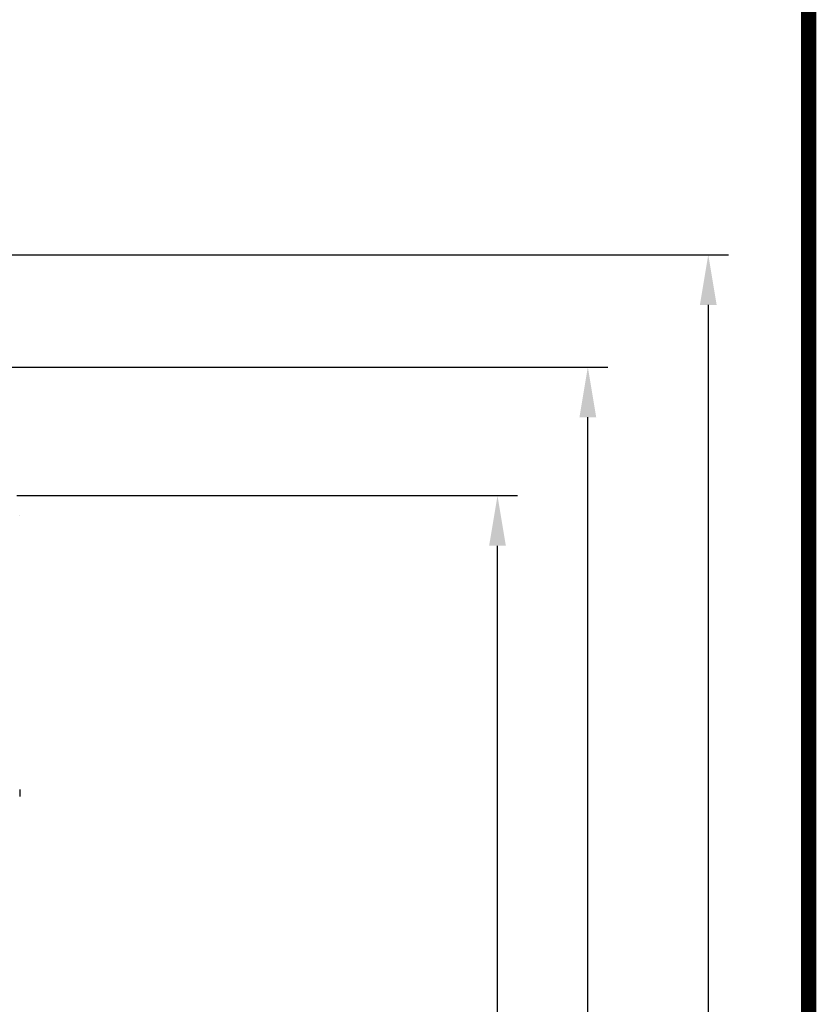
# Model space of a CAD drawing. Units: millimetres. Extents: x -382 to 0, y 0 to 284.
# Drawn here: x -39 to 0, y 168 to 217 of the extents above; entities that cross this region are included whole.
import ezdxf

# ---------------------------------------------------------------- set-up
doc = ezdxf.new("R2010")
doc.units = ezdxf.units.MM
doc.header["$LTSCALE"] = 3
doc.layers.get('DEFPOINTS').update_dxf_attribs({"color": 3})
doc.layers.add('0-DIM', color=3, linetype='Continuous')
doc.styles.add('ROMANS', font='romans.shx', dxfattribs={"width": 0.85})
doc.dimstyles.new('STAND01', dxfattribs={"dimtxt": 2.5, "dimasz": 2.5, "dimexe": 1, "dimexo": 0, "dimgap": 1, "dimtad": 1, "dimdec": 8, "dimdsep": 46, "dimtxsty": 'ROMANS', "dimcen": 0.09, "dimadec": 8, "dimazin": 2, "dimtp": 0.05, "dimtm": 0.05, "dimtfac": 0.6, "dimtdec": 8, "dimtmove": 0, "dimatfit": 0, "dimfxl": 1, "dimtolj": 1, "dimarcsym": 0})

# ---------------------------------------------------------------- blocks, each defined once
blk = doc.blocks.new('*D15')
at = {"layer": '0-DIM', "color": 0, "lineweight": -2, "transparency": 16777216}
for p, q in [((-39.45, 193.7), (-14.5, 193.7)), ((-15.5, 106.2), (-15.5, 191.2)), ((-38.65, 103.7), (-14.5, 103.7))]:
    blk.add_line(p, q, dxfattribs=at)
at = {"layer": '0-DIM', "color": 0, "transparency": 16777216}
for points in [[(-15.917, 191.2), (-15.083, 191.2), (-15.5, 193.7)], [(-15.917, 106.2), (-15.083, 106.2), (-15.5, 103.7)]]:
    blk.add_solid(points, dxfattribs=at)
at = {"layer": 'DEFPOINTS', "color": 0, "transparency": 16777216}
for p in [(-39.45, 193.7), (-15.5, 193.7), (-38.65, 103.7)]:
    blk.add_point(p, dxfattribs=at)
at = {"layer": '0-DIM', "color": 0, "transparency": 16777216, "insert": (-17.75, 148.7), "char_height": 2.5, "attachment_point": 5, "rotation": 90, "style": 'ROMANS'}
blk.add_mtext('\\A1;90', dxfattribs=at)
blk = doc.blocks.new('*D16')
at = {"layer": '0-DIM', "color": 0, "lineweight": -2, "transparency": 16777216}
for p, q in [((-57.65, 200.1), (-10, 200.1)), ((-11, 102.2), (-11, 197.6)), ((-59.05, 99.7), (-10, 99.7))]:
    blk.add_line(p, q, dxfattribs=at)
at = {"layer": '0-DIM', "color": 0, "transparency": 16777216}
for points in [[(-11.417, 197.6), (-10.583, 197.6), (-11, 200.1)], [(-11.417, 102.2), (-10.583, 102.2), (-11, 99.7)]]:
    blk.add_solid(points, dxfattribs=at)
at = {"layer": 'DEFPOINTS', "color": 0, "transparency": 16777216}
for p in [(-57.65, 200.1), (-11, 200.1), (-59.05, 99.7)]:
    blk.add_point(p, dxfattribs=at)
at = {"layer": '0-DIM', "color": 0, "transparency": 16777216, "insert": (-13.25, 149.9), "char_height": 2.5, "attachment_point": 5, "rotation": 90, "style": 'ROMANS'}
blk.add_mtext('\\A1;100.4', dxfattribs=at)
blk = doc.blocks.new('*D17')
at = {"layer": '0-DIM', "color": 0, "lineweight": -2, "transparency": 16777216}
for p, q in [((-57.3, 205.7), (-4, 205.7)), ((-5, 203.2), (-5, 98.2)), ((-57.8, 95.7), (-4, 95.7))]:
    blk.add_line(p, q, dxfattribs=at)
at = {"layer": '0-DIM', "color": 0, "transparency": 16777216}
for points in [[(-5.417, 203.2), (-4.583, 203.2), (-5, 205.7)], [(-5.417, 98.2), (-4.583, 98.2), (-5, 95.7)]]:
    blk.add_solid(points, dxfattribs=at)
at = {"layer": 'DEFPOINTS', "color": 0, "transparency": 16777216}
for p in [(-57.3, 205.7), (-57.8, 95.7), (-5, 95.7)]:
    blk.add_point(p, dxfattribs=at)
at = {"layer": '0-DIM', "color": 0, "transparency": 16777216, "insert": (-7.905, 150.7), "char_height": 2.5, "attachment_point": 5, "rotation": 90, "style": 'ROMANS'}
blk.add_mtext('\\A1;110 [4.33"]', dxfattribs=at)
blk = doc.blocks.new('CGI1362-00')
for p, q in [((-39.29999999, 192.7), (-39.29999999, 192.69998629)), ((-39.29999999, 179.05), (-39.29999999, 178.7))]:
    blk.add_line(p, q)
at = {"const_width": 0.76}
blk.add_lwpolyline([(0, 0), (0, 284), (-382, 284), (-382, 0)], close=True, dxfattribs=at)
at = {"layer": '0-DIM'}
for base, p1, p2, angle, picture, middle in [((-5.0000000002, 95.699999999), (-57.2999999989, 205.699999999), (-57.7999999989, 95.699999999), 90, '*D17', (-5.0000000002, 150.699999999)), ((-11.0000000002, 200.099999999), (-59.0499999989, 99.699999999), (-57.6499999989, 200.099999999), 90, '*D16', (-11.0000000002, 149.899999999)), ((-15.5000000002, 193.6999999987), (-38.6500000029, 103.699999999), (-39.4499999989, 193.6999999987), 270, '*D15', (-15.5000000002, 148.6999999988))]:
    dim = blk.add_linear_dim(base=base, p1=p1, p2=p2, angle=angle, dimstyle='STAND01', dxfattribs=at)
    dim.commit()
    dim.dimension.update_dxf_attribs({"geometry": picture, "text_midpoint": middle, "dimtype": 128})

msp = doc.modelspace()

# ---------------------------------------------------------------- block references
msp.add_blockref('CGI1362-00', (0, 0))

doc.saveas('drawing.dxf')
